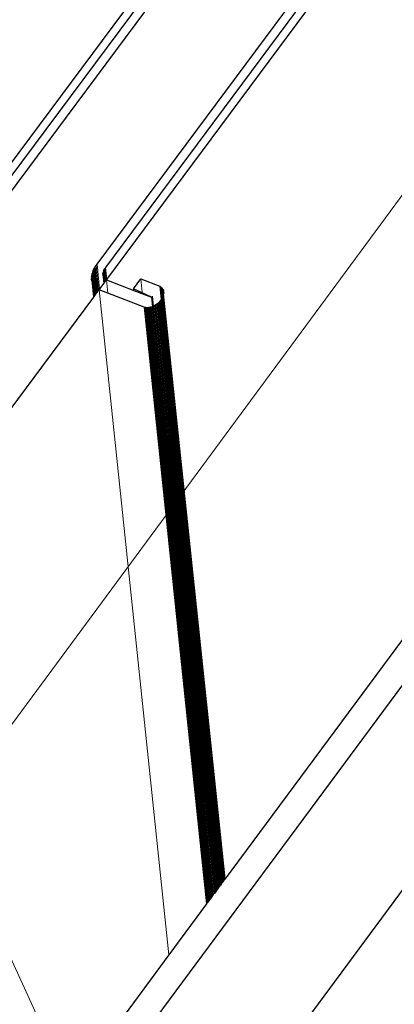
# Model space of a CAD drawing. Units: millimetres. Extents: x 0 to 18037, y 1191 to 8488.
# Drawn here: x 17091 to 17104, y 7742 to 7775 of the extents above; entities that cross this region are included whole.
import ezdxf
from ezdxf import colors
from ezdxf.entities.mleader import LeaderData, LeaderLine
from ezdxf.math import Vec2, Vec3

# ---------------------------------------------------------------- set-up
doc = ezdxf.new("R2010")
doc.units = ezdxf.units.MM
doc.layers.get('0').update_dxf_attribs({"lineweight": 0})
for name, color, linetype, lineweight in [('ABS_Döşeme', 253, 'Continuous', 0), ('ABS_Insulation', 40, 'BATTING', 0), ('ABS_Multileader', 41, 'Continuous', 0)]:
    doc.layers.add(name, color=color, linetype=linetype, lineweight=lineweight)
doc.layers.add('SectionCutEdges', color=7, linetype='Continuous')
doc.styles.add('century gothic', font='GOTHIC.TTF')
doc.linetypes.add('BATTING', pattern='A,0.00254,-2.54,[134,ltypeshp.shx,S=2.54,R=0,X=-2.54,Y=0],-5.08,[134,ltypeshp.shx,S=2.54,R=180,X=2.54,Y=0],-2.54', length=10.16254)

# ---------------------------------------------------------------- blocks, each defined once
blk = doc.blocks.new('perspektif')
for p, q in [((17552.13, -10263.15), (17551.71, -10259.1)), ((17552.29, -10263.04), (17551.86, -10258.89)), ((17551.19, -10262.29), (17551.03, -10260.69)), ((17551.29, -10262.48), (17551.08, -10260.47)), ((17551.4, -10262.62), (17551.15, -10260.21)), ((17551.52, -10262.75), (17551.23, -10260.01)), ((17551.66, -10262.87), (17551.33, -10259.79)), ((17551.8, -10262.98), (17551.44, -10259.54)), ((17551.96, -10263.07), (17551.57, -10259.32)), ((17552.85, -10260.76), (17552.83, -10260.74)), ((17552.85, -10260.84), (17552.85, -10260.76)), ((17552.87, -10260.93), (17552.85, -10260.84)), ((17552.88, -10260.3), (17552.87, -10260.21)), ((17552.9, -10260.84), (17552.88, -10260.3)), ((17552.94, -10261.1), (17552.9, -10260.84)), ((17553, -10260.96), (17552.91, -10260.1)), ((17553.06, -10261.04), (17552.95, -10260.02)), ((17553.13, -10261.13), (17553, -10259.92)), ((17553.21, -10261.23), (17553.05, -10259.76)), ((17553.12, -10259.65), (17553.29, -10261.35)), ((17553.39, -10261.47), (17553.19, -10259.57)), ((17553.47, -10261.45), (17553.26, -10259.43)), ((17551.11, -10262.09), (17550.98, -10260.86)), ((17551.32, -10264.35), (17551.07, -10262.05)), ((17551.29, -10264.39), (17551.07, -10262.05)), ((17551.36, -10264.29), (17551.14, -10262.22)), ((17551.42, -10264.21), (17551.23, -10262.38)), ((17552.9, -10261.02), (17552.87, -10260.93)), ((17553.01, -10262.08), (17552.9, -10261.02)), ((17553.03, -10262.05), (17552.9, -10261.02)), ((17553.03, -10262.05), (17552.94, -10261.1)), ((17553.06, -10262), (17552.94, -10261.1)), ((17553.06, -10262), (17552.99, -10261.18)), ((17553.05, -10261.25), (17553, -10260.96)), ((17553.12, -10261.93), (17553.05, -10261.25)), ((17553.11, -10261.32), (17553.06, -10261.04)), ((17553.17, -10261.86), (17553.11, -10261.32)), ((17553.18, -10261.38), (17553.13, -10261.13)), ((17553.22, -10261.79), (17553.18, -10261.38)), ((17553.26, -10261.74), (17553.21, -10261.23)), ((17553.28, -10261.71), (17553.25, -10261.43)), ((17553.33, -10261.65), (17553.29, -10261.35)), ((17553.35, -10261.61), (17553.34, -10261.48)), ((17553.4, -10261.55), (17553.39, -10261.47)), ((17553.66, -10263.75), (17553.42, -10261.52)), ((17559.4, -10263.59), (17559.17, -10261.35)), ((17551.49, -10264.12), (17551.33, -10262.53)), ((17551.58, -10263.99), (17551.44, -10262.67)), ((17551.68, -10263.87), (17551.56, -10262.8)), ((17551.79, -10263.72), (17551.7, -10262.91)), ((17551.91, -10263.56), (17551.85, -10263.01)), ((17552.04, -10263.37), (17552.01, -10263.1)), ((17563.84, -10374.09), (17552.19, -10263.18)), ((17557.96, -10263.27), (17557.93, -10263.02)), ((17562.53, -10264.79), (17562.29, -10262.56)), ((17562.4, -10262.66), (17562.39, -10262.6)), ((17562.6, -10264.66), (17562.4, -10262.66)), ((17562.49, -10262.74), (17562.48, -10262.65)), ((17562.68, -10264.54), (17562.49, -10262.74)), ((17562.57, -10262.82), (17562.56, -10262.71)), ((17562.74, -10264.43), (17562.57, -10262.82)), ((17562.65, -10262.9), (17562.64, -10262.78)), ((17562.8, -10264.32), (17562.65, -10262.9)), ((17562.72, -10262.96), (17562.71, -10262.85)), ((17562.85, -10264.16), (17562.72, -10262.96)), ((17562.78, -10263.02), (17562.77, -10262.92)), ((17562.88, -10264.01), (17562.78, -10263.02)), ((17562.83, -10263.06), (17562.82, -10263.01)), ((17562.92, -10263.9), (17562.83, -10263.06)), ((17573.09, -10361.58), (17562.89, -10264.1)), ((17573.12, -10361.53), (17562.92, -10263.98)), ((17573.16, -10361.48), (17562.94, -10263.86)), ((17573.19, -10361.43), (17562.94, -10263.86)), ((17561.09, -10265.98), (17560.92, -10264.41)), ((17561.15, -10265.95), (17560.97, -10264.41)), ((17561.19, -10265.94), (17561.02, -10264.39)), ((17561.07, -10264.35), (17561.06, -10264.23)), ((17561.23, -10265.91), (17561.07, -10264.35)), ((17561.09, -10264.3), (17561.09, -10264.25)), ((17561.28, -10265.89), (17561.09, -10264.3)), ((17571.76, -10363.38), (17561.54, -10265.75)), ((17571.87, -10363.22), (17561.67, -10265.67)), ((17571.99, -10363.06), (17561.79, -10265.58)), ((17572.1, -10362.91), (17561.91, -10265.48)), ((17572.21, -10362.76), (17562.02, -10265.39)), ((17572.31, -10362.62), (17562.13, -10265.28)), ((17572.42, -10362.48), (17562.24, -10265.18)), ((17572.51, -10362.35), (17562.34, -10265.06)), ((17572.6, -10362.23), (17562.43, -10264.95)), ((17572.7, -10362.1), (17562.52, -10264.83)), ((17572.78, -10361.99), (17562.6, -10264.71)), ((17572.86, -10361.89), (17562.67, -10264.59)), ((17572.92, -10361.8), (17562.74, -10264.47)), ((17572.99, -10361.71), (17562.79, -10264.35)), ((17573.04, -10361.64), (17562.84, -10264.22)), ((17570.11, -10365.6), (17559.69, -10266.08)), ((17570.19, -10365.49), (17559.79, -10266.11)), ((17570.29, -10365.37), (17559.9, -10266.14)), ((17570.38, -10365.23), (17560.01, -10266.15)), ((17570.48, -10365.1), (17560.13, -10266.16)), ((17570.59, -10364.96), (17560.25, -10266.17)), ((17570.7, -10364.81), (17560.37, -10266.16)), ((17570.81, -10364.66), (17560.5, -10266.15)), ((17570.92, -10364.5), (17560.63, -10266.12)), ((17571.04, -10364.35), (17560.76, -10266.09)), ((17571.16, -10364.19), (17560.89, -10266.05)), ((17571.28, -10364.02), (17561.02, -10266.01)), ((17571.4, -10363.86), (17561.15, -10265.95)), ((17571.52, -10363.7), (17561.28, -10265.89)), ((17571.64, -10363.54), (17561.41, -10265.82))]:
    blk.add_line(p, q)
at = {"layer": 'SectionCutEdges'}
for p, q in [((17592.72, -10172.41), (17533.83, -10251.69)), ((17583.45, -10180.18), (17529.94, -10252.21)), ((17612.29, -10179.88), (17553.26, -10259.43)), ((17532.43, -10251.15), (17583.65, -10182.19)), ((17553.47, -10261.45), (17607.08, -10189.21)), ((17551.86, -10258.89), (17596.75, -10198.4)), ((17551.57, -10259.32), (17551.71, -10259.1)), ((17551.71, -10259.1), (17551.86, -10258.89)), ((17550.98, -10260.86), (17551.03, -10260.69)), ((17551.02, -10260.65), (17551.08, -10260.47)), ((17551.03, -10260.69), (17551.02, -10260.65)), ((17551.08, -10260.43), (17551.15, -10260.21)), ((17551.08, -10260.47), (17551.08, -10260.43)), ((17551.15, -10260.21), (17551.23, -10260.01)), ((17551.23, -10259.98), (17551.33, -10259.79)), ((17551.23, -10260.01), (17551.23, -10259.98)), ((17551.33, -10259.76), (17551.44, -10259.54)), ((17551.33, -10259.79), (17551.33, -10259.76)), ((17551.44, -10259.54), (17551.57, -10259.32)), ((17552.82, -10260.54), (17552.83, -10260.43)), ((17552.82, -10260.54), (17552.82, -10260.64)), ((17552.82, -10260.64), (17552.84, -10260.68)), ((17552.85, -10260.32), (17552.83, -10260.43)), ((17552.84, -10260.68), (17552.83, -10260.74)), ((17552.83, -10260.74), (17552.9, -10260.84)), ((17552.87, -10260.21), (17552.85, -10260.32)), ((17552.91, -10260.1), (17552.87, -10260.21)), ((17552.9, -10260.84), (17553, -10260.96)), ((17552.95, -10260.02), (17552.91, -10260.1)), ((17553, -10259.92), (17552.95, -10259.99)), ((17552.95, -10260.02), (17552.95, -10259.99)), ((17553.05, -10259.76), (17553, -10259.87)), ((17553, -10259.92), (17553, -10259.87)), ((17553.12, -10259.65), (17553.05, -10259.76)), ((17553.19, -10259.57), (17553.12, -10259.65)), ((17553.26, -10259.43), (17553.19, -10259.54)), ((17553.19, -10259.57), (17553.19, -10259.54)), ((17550.95, -10261.28), (17550.97, -10261.18)), ((17550.96, -10261.39), (17550.95, -10261.28)), ((17550.96, -10261.08), (17550.98, -10260.86)), ((17550.97, -10261.18), (17550.96, -10261.08)), ((17550.96, -10261.49), (17550.96, -10261.39)), ((17550.98, -10261.58), (17550.96, -10261.49)), ((17550.98, -10261.68), (17550.98, -10261.58)), ((17550.98, -10261.68), (17551.02, -10261.87)), ((17551.02, -10261.87), (17551.07, -10262.05)), ((17551.11, -10262.09), (17551.07, -10262.05)), ((17551.12, -10262.16), (17551.11, -10262.09)), ((17551.14, -10262.22), (17551.12, -10262.16)), ((17551.19, -10262.29), (17551.14, -10262.22)), ((17551.2, -10262.32), (17551.19, -10262.29)), ((17551.23, -10262.38), (17551.2, -10262.32)), ((17551.29, -10262.48), (17551.23, -10262.38)), ((17551.33, -10262.53), (17551.29, -10262.48)), ((17553.01, -10262.08), (17552.29, -10263.04)), ((17553, -10260.96), (17553.06, -10261.04)), ((17553.01, -10262.08), (17553.03, -10262.05)), ((17553.03, -10262.05), (17553.06, -10262)), ((17553.06, -10261.04), (17553.13, -10261.13)), ((17553.12, -10261.93), (17553.06, -10262)), ((17553.17, -10261.86), (17553.12, -10261.93)), ((17553.13, -10261.13), (17553.21, -10261.23)), ((17553.22, -10261.79), (17553.17, -10261.86)), ((17553.21, -10261.23), (17553.29, -10261.35)), ((17553.22, -10261.79), (17553.26, -10261.74)), ((17553.26, -10261.74), (17553.28, -10261.71)), ((17553.28, -10261.71), (17553.33, -10261.65)), ((17553.29, -10261.35), (17553.39, -10261.47)), ((17553.33, -10261.65), (17553.35, -10261.61)), ((17553.35, -10261.61), (17553.4, -10261.55)), ((17553.39, -10261.47), (17553.42, -10261.52)), ((17553.4, -10261.55), (17553.42, -10261.52)), ((17553.42, -10261.52), (17553.47, -10261.45)), ((17553.42, -10261.52), (17557.96, -10263.27)), ((17557.93, -10263.02), (17559.17, -10261.35)), ((17559.17, -10261.35), (17562.29, -10262.56)), ((17551.4, -10262.62), (17551.33, -10262.53)), ((17551.44, -10262.67), (17551.4, -10262.62)), ((17551.42, -10264.21), (17551.49, -10264.12)), ((17551.52, -10262.75), (17551.44, -10262.67)), ((17551.49, -10264.12), (17551.58, -10263.99)), ((17551.56, -10262.8), (17551.52, -10262.75)), ((17551.66, -10262.87), (17551.56, -10262.8)), ((17551.58, -10263.99), (17551.68, -10263.87)), ((17551.7, -10262.91), (17551.66, -10262.87)), ((17551.68, -10263.87), (17551.79, -10263.72)), ((17551.8, -10262.98), (17551.7, -10262.91)), ((17551.79, -10263.72), (17551.91, -10263.56)), ((17551.85, -10263.01), (17551.8, -10262.98)), ((17551.96, -10263.07), (17551.85, -10263.01)), ((17551.91, -10263.56), (17552.04, -10263.37)), ((17552.01, -10263.1), (17551.96, -10263.07)), ((17552.13, -10263.15), (17552.01, -10263.1)), ((17552.04, -10263.37), (17552.19, -10263.18)), ((17552.19, -10263.18), (17552.13, -10263.15)), ((17552.19, -10263.18), (17552.29, -10263.04)), ((17553.66, -10263.75), (17552.19, -10263.18)), ((17559.69, -10266.08), (17553.66, -10263.75)), ((17560.92, -10264.41), (17557.93, -10263.02)), ((17557.96, -10263.27), (17560.92, -10264.41)), ((17562.29, -10262.56), (17562.4, -10262.66)), ((17562.4, -10262.66), (17562.49, -10262.74)), ((17562.49, -10262.74), (17562.57, -10262.82)), ((17562.57, -10262.82), (17562.65, -10262.9)), ((17562.65, -10262.9), (17562.72, -10262.96)), ((17562.72, -10262.96), (17562.78, -10263.02)), ((17562.78, -10263.02), (17562.83, -10263.06)), ((17562.83, -10263.06), (17562.87, -10263.1)), ((17562.89, -10264.1), (17562.85, -10264.16)), ((17562.87, -10263.1), (17562.9, -10263.19)), ((17562.92, -10263.98), (17562.88, -10264.01)), ((17562.89, -10264.1), (17562.88, -10264.01)), ((17562.9, -10263.19), (17562.93, -10263.29)), ((17562.94, -10263.86), (17562.92, -10263.9)), ((17562.92, -10263.98), (17562.92, -10263.9)), ((17562.95, -10263.4), (17562.93, -10263.29)), ((17562.94, -10263.8), (17562.96, -10263.74)), ((17562.94, -10263.86), (17562.94, -10263.8)), ((17562.96, -10263.51), (17562.95, -10263.4)), ((17562.97, -10263.62), (17562.96, -10263.51)), ((17562.97, -10263.62), (17562.96, -10263.74)), ((17551.29, -10264.39), (17537.18, -10283.4)), ((17551.29, -10264.39), (17551.32, -10264.35)), ((17551.32, -10264.35), (17551.36, -10264.29)), ((17551.36, -10264.29), (17551.42, -10264.21)), ((17561.54, -10265.75), (17561.41, -10265.82)), ((17561.67, -10265.67), (17561.54, -10265.75)), ((17561.79, -10265.58), (17561.67, -10265.67)), ((17561.91, -10265.48), (17561.79, -10265.58)), ((17562.02, -10265.39), (17561.91, -10265.48)), ((17562.13, -10265.28), (17562.02, -10265.39)), ((17562.24, -10265.18), (17562.13, -10265.28)), ((17562.34, -10265.06), (17562.24, -10265.18)), ((17562.43, -10264.95), (17562.34, -10265.06)), ((17562.52, -10264.83), (17562.43, -10264.95)), ((17562.52, -10264.83), (17562.53, -10264.79)), ((17562.6, -10264.71), (17562.53, -10264.79)), ((17562.67, -10264.59), (17562.6, -10264.66)), ((17562.6, -10264.71), (17562.6, -10264.66)), ((17562.67, -10264.59), (17562.68, -10264.54)), ((17562.74, -10264.47), (17562.68, -10264.54)), ((17562.79, -10264.35), (17562.74, -10264.43)), ((17562.74, -10264.43), (17562.74, -10264.47)), ((17562.8, -10264.32), (17562.79, -10264.35)), ((17562.84, -10264.22), (17562.8, -10264.32)), ((17562.84, -10264.22), (17562.85, -10264.16)), ((17559.79, -10266.11), (17559.69, -10266.08)), ((17559.9, -10266.14), (17559.79, -10266.11)), ((17560.01, -10266.15), (17559.9, -10266.14)), ((17560.13, -10266.16), (17560.01, -10266.15)), ((17560.25, -10266.17), (17560.13, -10266.16)), ((17560.37, -10266.16), (17560.25, -10266.17)), ((17560.5, -10266.15), (17560.37, -10266.16)), ((17560.63, -10266.12), (17560.5, -10266.15)), ((17560.76, -10266.09), (17560.63, -10266.12)), ((17560.89, -10266.05), (17560.76, -10266.09)), ((17561.02, -10266.01), (17560.89, -10266.05)), ((17561.09, -10265.98), (17561.02, -10266.01)), ((17561.15, -10265.95), (17561.09, -10265.98)), ((17561.19, -10265.94), (17561.15, -10265.95)), ((17561.23, -10265.91), (17561.19, -10265.94)), ((17561.28, -10265.89), (17561.23, -10265.91)), ((17561.41, -10265.82), (17561.28, -10265.89)), ((17625.85, -10297.75), (16934.24, -11233.35)), ((16981.33, -11204.73), (17648.36, -10301.51)), ((17618.33, -10300.39), (17573.19, -10361.43)), ((17572.31, -10362.62), (17572.21, -10362.76)), ((17572.42, -10362.48), (17572.31, -10362.62)), ((17572.51, -10362.35), (17572.42, -10362.48)), ((17572.6, -10362.23), (17572.51, -10362.35)), ((17572.7, -10362.1), (17572.6, -10362.23)), ((17572.78, -10361.99), (17572.7, -10362.1)), ((17572.86, -10361.89), (17572.78, -10361.99)), ((17572.92, -10361.8), (17572.86, -10361.89)), ((17572.99, -10361.71), (17572.92, -10361.8)), ((17573.04, -10361.64), (17572.99, -10361.71)), ((17573.09, -10361.58), (17573.04, -10361.64)), ((17573.12, -10361.53), (17573.09, -10361.58)), ((17573.16, -10361.48), (17573.12, -10361.53)), ((17573.19, -10361.43), (17573.16, -10361.48)), ((17571.16, -10364.19), (17571.04, -10364.35)), ((17571.28, -10364.02), (17571.16, -10364.19)), ((17571.4, -10363.86), (17571.28, -10364.02)), ((17571.52, -10363.7), (17571.4, -10363.86)), ((17571.64, -10363.54), (17571.52, -10363.7)), ((17571.76, -10363.38), (17571.64, -10363.54)), ((17571.87, -10363.22), (17571.76, -10363.38)), ((17571.99, -10363.06), (17571.87, -10363.22)), ((17572.1, -10362.91), (17571.99, -10363.06)), ((17572.21, -10362.76), (17572.1, -10362.91)), ((17570.11, -10365.6), (17563.84, -10374.09)), ((17570.19, -10365.49), (17570.11, -10365.6)), ((17570.29, -10365.37), (17570.19, -10365.49)), ((17570.38, -10365.23), (17570.29, -10365.37)), ((17570.48, -10365.1), (17570.38, -10365.23)), ((17570.59, -10364.96), (17570.48, -10365.1)), ((17570.7, -10364.81), (17570.59, -10364.96)), ((17570.81, -10364.66), (17570.7, -10364.81)), ((17570.92, -10364.5), (17570.81, -10364.66)), ((17571.04, -10364.35), (17570.92, -10364.5)), ((17563.84, -10374.09), (16843.87, -11347.84))]:
    blk.add_line(p, q, dxfattribs=at)
blk = doc.blocks.new('_Origin2')
at = {"color": 0, "linetype": 'ByBlock', "lineweight": -2}
blk.add_line((-0.5, 0), (-1, 0), dxfattribs=at)
for radius in [0.5, 0.25]:
    blk.add_circle((0, 0), radius, dxfattribs=at)

msp = doc.modelspace()

# ---------------------------------------------------------------- linework, layer by layer
at = {"layer": 'ABS_Insulation', "ltscale": 0.75}
msp.add_lwpolyline([(17111.203, 7779.372), (16945.274, 7554.049)], dxfattribs=at)

# ---------------------------------------------------------------- block references
at = {"layer": 'ABS_Döşeme', "linetype": 'Continuous', "xscale": 0.2, "yscale": 0.2, "zscale": 0.2}
msp.add_blockref('perspektif', (13583.264, 9818.79), dxfattribs=at)

# ---------------------------------------------------------------- leaders
at = {"layer": 'ABS_Multileader'}
ml = msp.add_multileader_mtext('Standard', dxfattribs=at)
ml.set_content('Derz bandı + ABS Derz Dolgu Alçısı', color=256, style='century gothic')
ml.set_leader_properties(lineweight=13)
ml.set_arrow_properties(name='ORIGIN2')
ml.build(insert=Vec2(0, 0))
ml.multileader.update_dxf_attribs({"dogleg_length": 23.364, "arrow_head_size": 6})
ctx = ml.context
ctx.base_point, ctx.char_height, ctx.arrow_head_size, ctx.plane_origin = Vec3(16863.27, 7871.285), 12, 6, Vec3(17231.573, 7807.434)
notes = []
notes.append((ctx, [(1, (1, 1, 0), (17066.653, 7871.285), (-1, 0), 23.364, [(0, [(17133.771, 7710.828)], 0, [])])]))
ctx.mtext.insert, ctx.mtext.width, ctx.mtext.flow_direction = Vec3(16865.27, 7879.023), 180.14933, 5
ml = msp.add_multileader_mtext('Standard', dxfattribs=at)
ml.set_content('\\A1;INTREME FIT (12,5 mm)', color=256, style='century gothic')
ml.set_leader_properties(lineweight=13)
ml.set_arrow_properties(name='ORIGIN2')
ml.build(insert=Vec2(0, 0))
ml.multileader.update_dxf_attribs({"dogleg_length": 23.364, "arrow_head_size": 6})
ctx = ml.context
ctx.base_point, ctx.char_height, ctx.arrow_head_size, ctx.plane_origin = Vec3(16851.546, 7830.169), 12, 6, Vec3(17231.573, 7768.606)
notes.append((ctx, [(1, (1, 1, 0), (17051.046, 7830.169), (-1, 0), 23.364, [(0, [(17169.327, 7573.098)], 0, [])])]))
ctx.mtext.insert, ctx.mtext.flow_direction = Vec3(16853.546, 7837.906), 5
for ctx, leaders in notes:
    for number, flags, end, landing, length, lines in leaders:
        leader = LeaderData()
        leader.index, (leader.has_last_leader_line, leader.has_dogleg_vector, leader.attachment_direction) = number, flags
        leader.last_leader_point, leader.dogleg_vector, leader.dogleg_length = Vec3(end), Vec3(landing), length
        for number, points, colour, breaks in lines:
            line = LeaderLine()
            line.index, line.vertices, line.color, line.breaks = number, Vec3.list(points), colors.encode_raw_color(colour), breaks
            leader.lines.append(line)
        ctx.leaders.append(leader)

doc.saveas('drawing.dxf')
